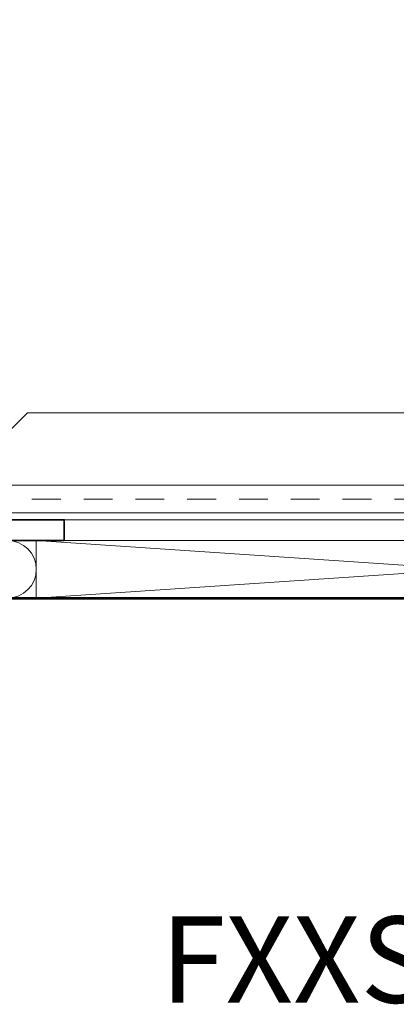
# Model space of a CAD drawing. Units: inches. Extents: x -240 to 1166, y -110 to 173.
# Drawn here: x 1157 to 1158, y -2 to 3 of the extents above; entities that cross this region are included whole.
import ezdxf

# ---------------------------------------------------------------- set-up
doc = ezdxf.new("R2010")
doc.units = ezdxf.units.IN
doc.header["$LTSCALE"] = 0.5
doc.header["$MEASUREMENT"] = 0
doc.linetypes.add('HIDDEN', pattern=[0.375, 0.25, -0.125])
doc.layers.get('Defpoints').update_dxf_attribs({"color": 181, "lineweight": 5})
for name, color, linetype, lineweight in [('004 DAW-HIDDEN', 53, 'HIDDEN', 9), ('005 DAW-COLATERAL METERIAL', 9, 'Continuous', 9), ('006 DAW-SECTION DETAILS', 3, 'Continuous', 35), ('007 DAW-MATERIAL BEYOND', 9, 'Continuous', 0), ('100 DAW-BORDER', 8, 'Continuous', 53)]:
    doc.layers.add(name, color=color, linetype=linetype, lineweight=lineweight)
doc.styles.add('DAW-SMALL', font='arial.ttf', dxfattribs={"width": 0.85, "height": 0.09375})

msp = doc.modelspace()

# ---------------------------------------------------------------- linework, layer by layer
at = {"layer": '004 DAW-HIDDEN'}
msp.add_line((1160.785, 0.43), (1156.215, 0.43), dxfattribs=at)
at = {"layer": '005 DAW-COLATERAL METERIAL'}
for p, q in [((1156.6288751, 0.25), (1160.3711249, 0)), ((1160.3711249, 0.25), (1156.6288751, 0))]:
    msp.add_line(p, q, dxfattribs=at)
msp.add_lwpolyline([(1160.3711249, 0.25), (1156.6288751, 0.25), (1156.6288751, 0), (1160.3711249, 0)], close=True, dxfattribs=at)
msp.add_circle((1156.5038751, 0.125), 0.125, dxfattribs=at)
at = {"layer": '006 DAW-SECTION DETAILS'}
msp.add_lwpolyline([(1156.75, 0.25), (1156.215, 0.25, -0.414213562), (1156.125, 0.34), (1156.125, 10.16, -0.414213562), (1156.215, 10.25), (1158.485, 10.25), (1158.485, 10.16), (1156.215, 10.16), (1156.215, 0.34), (1156.75, 0.34)], format="xyb", close=True, dxfattribs=at)
at = {"layer": '007 DAW-MATERIAL BEYOND'}
msp.add_line((1156.23, 0.49), (1160.77, 0.49), dxfattribs=at)
msp.add_lwpolyline([(1156, 13.06), (1156, 0), (1161, 0), (1161, 13.06)], dxfattribs=at)
for points in [[(1156.23, 10.07), (1160.77, 10.07), (1160.77, 0.37), (1156.23, 0.37)], [(1156.215, 0.34), (1160.785, 0.34), (1160.785, 0.43), (1160.41, 0.805), (1156.59, 0.805), (1156.215, 0.43)]]:
    msp.add_lwpolyline(points, close=True, dxfattribs=at)
at = {"layer": '100 DAW-BORDER'}
msp.add_line((1155, 0), (1161.2035399, 0), dxfattribs=at)

# ---------------------------------------------------------------- texts
at = {"layer": 'Defpoints', "insert": (1158.5, -1.57), "char_height": 0.375, "attachment_point": 5, "style": 'DAW-SMALL'}
msp.add_mtext_dynamic_manual_height_columns('FXXSSAS50', width=6.179320818, gutter_width=2.5, heights=[0], dxfattribs=at)

doc.saveas('drawing.dxf')
